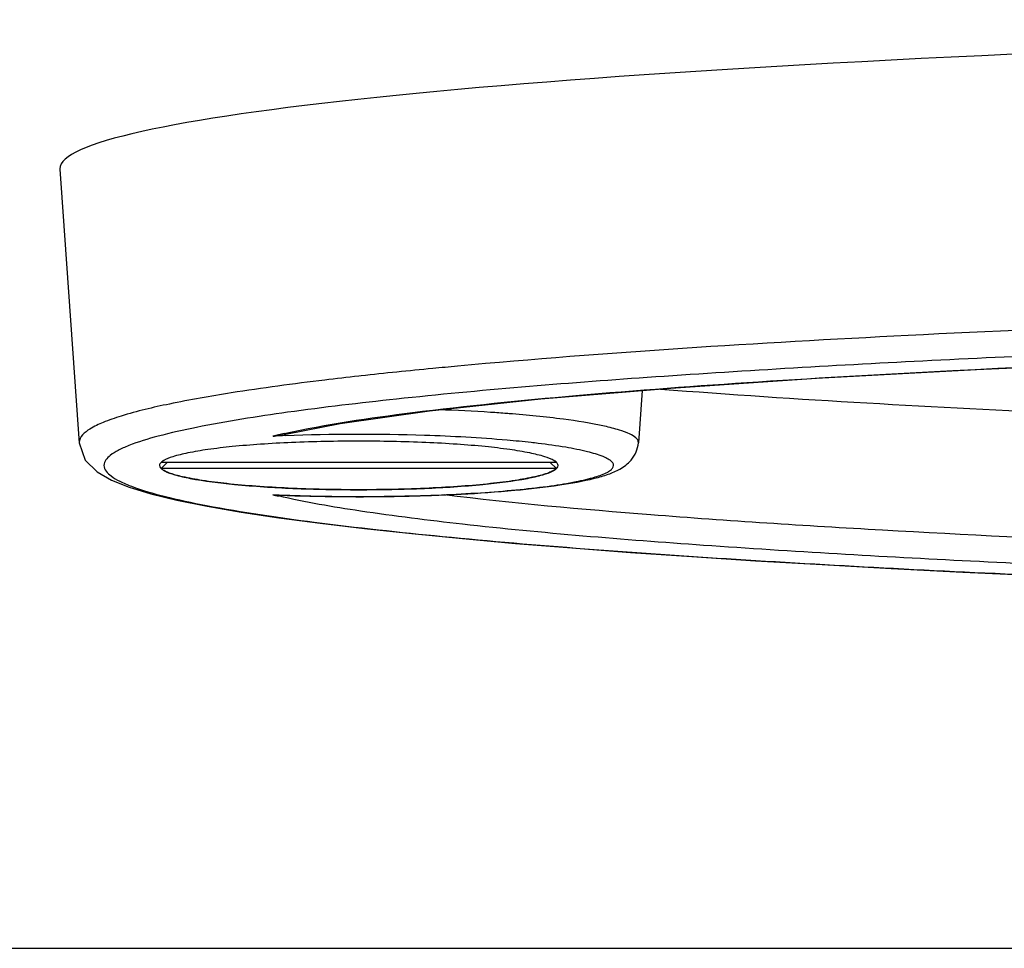
# Model space of a CAD drawing. Units: millimetres. Extents: x -187 to 3205, y 41 to 1898.
# Drawn here: x 965 to 984, y 121 to 140 of the extents above; entities that cross this region are included whole.
import ezdxf

# ---------------------------------------------------------------- set-up
doc = ezdxf.new("R2010")
doc.units = ezdxf.units.MM
doc.header["$LTSCALE"] = 165
doc.layers.get('0').update_dxf_attribs({"linetype": 'CONTINUOUS'})

msp = doc.modelspace()

# ---------------------------------------------------------------- linework, layer by layer
at = {"color": 7, "linetype": 'CONTINUOUS'}
for p, q in [((965.44, 137.046), (965.441, 137.034)), ((965.441, 137.034), (965.828, 131.54)), ((977.127, 132.594), (977.053, 131.546)), ((967.595, 131.152), (967.472, 131.03)), ((975.409, 131.151), (967.472, 131.151)), ((975.409, 131.03), (975.285, 131.151)), ((975.409, 131.03), (967.472, 131.03)), ((-104.575, 121.398), (2130.455, 121.398))]:
    msp.add_line(p, q, dxfattribs=at)
at = {"color": 9, "linetype": 'CONTINUOUS'}
for p, q in [((971.487, 132.888), (971.439, 132.882)), ((971.487, 132.888), (971.44, 132.882)), ((974.432, 132.131), (974.412, 132.133)), ((974.459, 132.129), (974.432, 132.131)), ((965.827, 131.552), (965.828, 131.541))]:
    msp.add_line(p, q, dxfattribs=at)
at = {"color": 7, "linetype": 'CONTINUOUS'}
for points in [[(969.974, 131.72), (971.064, 131.932), (972.862, 132.187), (975.096, 132.424), (977.702, 132.642), (980.631, 132.839), (983.842, 133.015), (987.296, 133.169), (990.962, 133.302), (994.845, 133.414), (998.987, 133.505), (1003.432, 133.574), (1008.134, 133.618), (1012.965, 133.632), (1017.792, 133.617)], [(965.828, 131.541), (965.95, 131.197), (966.188, 130.959), (966.477, 130.794), (966.832, 130.654), (967.267, 130.522), (967.789, 130.396), (968.395, 130.273), (969.08, 130.155), (969.837, 130.04), (970.663, 129.93), (971.554, 129.823), (972.507, 129.721), (973.52, 129.622), (974.589, 129.526), (975.714, 129.434), (976.892, 129.345), (978.124, 129.26), (979.407, 129.178), (980.742, 129.099), (982.129, 129.024), (983.567, 128.951), (985.058, 128.882)]]:
    msp.add_lwpolyline(points, dxfattribs=at)
at = {"color": 9, "linetype": 'CONTINUOUS'}
for centre, radius, start, end in [((972.508, 120.222), 11.791, 102.5576, 103.6941), ((971.286, 95.613), 36.099, 92.0899, 92.4922), ((971.441, 90.647), 41.067, 88.1585, 92.0534), ((973.095, 115.415), 16.235, 83.1154, 83.6197), ((971.269, 166.146), 35.676, 267.5065, 267.7109), ((972.365, 141.366), 11.181, 256.2975, 256.8832)]:
    msp.add_arc(centre, radius, start, end, dxfattribs=at)
at = {"color": 7, "linetype": 'CONTINUOUS'}
for centre, radius, start, end in [((969.488, 133.828), 2.163, 276.1224, 282.99), ((969.922, 132.376), 1.884, 263.8188, 267.728)]:
    msp.add_arc(centre, radius, start, end, dxfattribs=at)
msp.add_ellipse((1012.94, 137.046), major_axis=(47.5, 0), ratio=0.060293, start_param=6.283185, end_param=9.424778, dxfattribs=at)
at = {"color": 9, "linetype": 'CONTINUOUS'}
for points, knots in [([(1052.459, 133.083), (1049.45, 133.36), (1043.143, 133.75), (1033.422, 134.117), (1023.262, 134.324), (1012.941, 134.391), (1002.62, 134.325), (992.46, 134.117), (982.739, 133.75), (976.431, 133.36), (973.422, 133.083)], [0, 0, 0, 0, 0.114612, 0.239602, 0.368944, 0.499998, 0.631054, 0.760396, 0.885386, 1, 1, 1, 1]), ([(1057.695, 131.854), (1057.09, 131.976), (1055.754, 132.185), (1052.74, 132.541), (1048.487, 132.886), (1043.025, 133.206), (1037.248, 133.45), (1031.29, 133.632), (1023.169, 133.8), (1012.939, 133.878), (1002.708, 133.8), (994.587, 133.632), (988.629, 133.45), (982.853, 133.205), (977.391, 132.886), (973.138, 132.541), (970.125, 132.185), (968.789, 131.976), (968.184, 131.854)], [0, 0, 0, 0, 0.02065, 0.045206, 0.101529, 0.163364, 0.228254, 0.294969, 0.362786, 0.500008, 0.63723, 0.705047, 0.771761, 0.83665, 0.898483, 0.954802, 0.979354, 1, 1, 1, 1]), ([(983.362, 132.995), (988.203, 133.241), (998.064, 133.542), (1012.945, 133.684), (1027.826, 133.542), (1037.687, 133.241), (1042.528, 132.995)], [0, 0, 0, 0, 0.245709, 0.500006, 0.754301, 1, 1, 1, 1]), ([(973.422, 133.083), (973.256, 133.067), (972.611, 133.007), (971.966, 132.941), (971.487, 132.888)], [0, 0, 0, 0, 0.256668, 1, 1, 1, 1]), ([(971.439, 132.882), (971.212, 132.857), (970.358, 132.758), (969.505, 132.645), (968.882, 132.547)], [0, 0, 0, 0, 0.26624, 1, 1, 1, 1]), ([(969.944, 131.73), (970.793, 131.92), (972.744, 132.2), (975.92, 132.52), (979.538, 132.785), (982.062, 132.929), (983.362, 132.995)], [0, 0, 0, 0, 0.193364, 0.437629, 0.710357, 1, 1, 1, 1]), ([(968.882, 132.547), (968.466, 132.481), (967.722, 132.35), (966.866, 132.152), (966.33, 131.966), (966.034, 131.831), (965.827, 131.667), (965.827, 131.552)], [0, 0, 0, 0, 0.384318, 0.688705, 0.805037, 0.894988, 1, 1, 1, 1]), ([(974.412, 132.133), (974.304, 132.141), (973.85, 132.173), (973.396, 132.195), (973.05, 132.208)], [0, 0, 0, 0, 0.23833, 1, 1, 1, 1]), ([(977.053, 131.546), (977.059, 131.626), (976.878, 131.73), (976.653, 131.81), (976.198, 131.926), (975.466, 132.037), (974.822, 132.101), (974.459, 132.129)], [0, 0, 0, 0, 0.088169, 0.173047, 0.28686, 0.596364, 1, 1, 1, 1]), ([(968.184, 131.854), (967.925, 131.802), (967.465, 131.698), (966.939, 131.543), (966.62, 131.401), (966.436, 131.293), (966.326, 131.17), (966.326, 131.091)], [0, 0, 0, 0, 0.38362, 0.682279, 0.796051, 0.885305, 1, 1, 1, 1]), ([(974.899, 131.55), (974.74, 131.567), (974.029, 131.637), (973.315, 131.675), (972.761, 131.693)], [0, 0, 0, 0, 0.223867, 1, 1, 1, 1]), ([(969.844, 130.498), (970.405, 130.476), (971.525, 130.457), (972.904, 130.486), (973.956, 130.545), (974.654, 130.602), (975.262, 130.672), (975.765, 130.753), (976.147, 130.841), (976.387, 130.924), (976.506, 131), (976.553, 131.055), (976.557, 131.119), (976.514, 131.174), (976.441, 131.224), (976.281, 131.298), (975.995, 131.379), (975.559, 131.465), (975.226, 131.511), (975.041, 131.533)], [0, 0, 0, 0, 0.199629, 0.398083, 0.490041, 0.573743, 0.646922, 0.707649, 0.754433, 0.786443, 0.797068, 0.804692, 0.810875, 0.818199, 0.8284, 0.842105, 0.880606, 0.933626, 1, 1, 1, 1]), ([(966.326, 131.091), (966.326, 131.006), (966.452, 130.875), (966.655, 130.763), (967.01, 130.613), (967.592, 130.45), (968.813, 130.191), (970.679, 129.922), (973.212, 129.646), (976.036, 129.407), (979.055, 129.199), (982.207, 129.019), (986.581, 128.811), (992.189, 128.612), (999.028, 128.45), (1005.963, 128.355), (1012.94, 128.324), (1019.918, 128.355), (1026.853, 128.45), (1033.692, 128.612), (1039.299, 128.811), (1043.673, 129.019), (1046.826, 129.199), (1049.844, 129.407), (1052.668, 129.646), (1055.201, 129.922), (1057.067, 130.191), (1058.288, 130.45), (1058.87, 130.613), (1059.226, 130.763), (1059.429, 130.875), (1059.554, 131.006), (1059.554, 131.091)], [0, 0, 0, 0, 0.002718, 0.004882, 0.007651, 0.014921, 0.024228, 0.047527, 0.075192, 0.105715, 0.13816, 0.171942, 0.206697, 0.278201, 0.351374, 0.425477, 0.5, 0.574523, 0.648626, 0.7218, 0.793304, 0.828058, 0.861841, 0.894286, 0.924809, 0.952474, 0.975772, 0.985079, 0.992349, 0.995118, 0.997282, 1, 1, 1, 1]), ([(1056.053, 130.477), (1055.51, 130.351), (1054.279, 130.141), (1051.435, 129.787), (1047.349, 129.454), (1042.069, 129.148), (1036.471, 128.917), (1030.699, 128.746), (1022.839, 128.589), (1012.94, 128.516), (1003.042, 128.589), (995.182, 128.746), (989.409, 128.917), (983.812, 129.148), (978.532, 129.454), (974.445, 129.787), (971.602, 130.141), (970.371, 130.351), (969.828, 130.477)], [0, 0, 0, 0, 0.019355, 0.043313, 0.09951, 0.161676, 0.226976, 0.294061, 0.36221, 0.499998, 0.637787, 0.705936, 0.773022, 0.838321, 0.900486, 0.956686, 0.980644, 1, 1, 1, 1]), ([(1052.726, 130.499), (1051.348, 130.331), (1048.418, 130.067), (1042.154, 129.662), (1033.797, 129.334), (1023.465, 129.114), (1012.943, 129.044), (1002.422, 129.114), (992.09, 129.334), (983.732, 129.662), (977.468, 130.067), (974.537, 130.331), (973.159, 130.498)], [0, 0, 0, 0, 0.052279, 0.110763, 0.236418, 0.367261, 0.499988, 0.632718, 0.763562, 0.889222, 0.94771, 1, 1, 1, 1])]:
    msp.add_open_spline(points, degree=3, knots=knots, dxfattribs=at)
at = {"color": 7, "linetype": 'CONTINUOUS'}
for points, knots in [([(977.5, 132.624), (980.257, 132.409), (985.969, 132.099), (997.783, 131.704), (1012.941, 131.539), (1028.098, 131.704), (1039.912, 132.099), (1045.625, 132.41), (1048.381, 132.625)], [0, 0, 0, 0, 0.116961, 0.241921, 0.500001, 0.758081, 0.883041, 1, 1, 1, 1]), ([(975.364, 131.185), (975.306, 131.221), (975.142, 131.28), (974.842, 131.351), (974.443, 131.416), (973.956, 131.473), (973.395, 131.519), (972.548, 131.565), (971.44, 131.587), (970.332, 131.565), (969.486, 131.519), (968.925, 131.473), (968.438, 131.416), (968.038, 131.351), (967.739, 131.28), (967.575, 131.221), (967.516, 131.185)], [0, 0, 0, 0, 0.026103, 0.065218, 0.116661, 0.179108, 0.250821, 0.329753, 0.5, 0.670247, 0.749179, 0.820892, 0.883339, 0.934782, 0.973897, 1, 1, 1, 1]), ([(969.847, 130.494), (970.665, 130.462), (971.882, 130.452), (973.457, 130.507), (974.515, 130.579), (975.411, 130.68), (976.038, 130.79), (976.44, 130.906), (976.695, 131.013), (976.947, 131.199), (977.044, 131.42), (977.053, 131.546)], [0, 0, 0, 0, 0.325087, 0.482707, 0.625444, 0.746096, 0.840236, 0.877806, 0.911837, 0.949806, 1, 1, 1, 1]), ([(967.516, 131.185), (967.512, 131.182), (967.496, 131.172), (967.481, 131.161), (967.472, 131.151)], [0, 0, 0, 0, 0.275893, 1, 1, 1, 1]), ([(975.409, 131.151), (975.406, 131.154), (975.392, 131.167), (975.377, 131.177), (975.364, 131.185)], [0, 0, 0, 0, 0.225081, 1, 1, 1, 1]), ([(975.409, 131.03), (975.391, 131.012), (975.34, 130.98), (975.197, 130.917), (974.94, 130.85), (974.55, 130.78), (974.058, 130.719), (973.482, 130.668), (972.6, 130.617), (971.44, 130.593), (970.28, 130.617), (969.398, 130.668), (968.822, 130.719), (968.331, 130.78), (967.94, 130.85), (967.683, 130.917), (967.54, 130.98), (967.49, 131.012), (967.472, 131.03)], [0, 0, 0, 0, 0.009344, 0.02209, 0.058203, 0.108053, 0.170289, 0.243023, 0.323971, 0.5, 0.676029, 0.756977, 0.829711, 0.891947, 0.941797, 0.97791, 0.990656, 1, 1, 1, 1]), ([(967.516, 130.996), (967.52, 130.994), (967.528, 130.989), (967.536, 130.984), (967.54, 130.982)], [0, 0, 0, 0, 0.487182, 1, 1, 1, 1]), ([(967.54, 130.982), (967.605, 130.948), (967.776, 130.89), (968.243, 130.786), (969.037, 130.691), (970.167, 130.619), (971.44, 130.595), (972.713, 130.619), (973.843, 130.691), (974.638, 130.786), (975.105, 130.89), (975.276, 130.948), (975.34, 130.982)], [0, 0, 0, 0, 0.027788, 0.068092, 0.182636, 0.332047, 0.5, 0.667953, 0.817364, 0.931908, 0.972212, 1, 1, 1, 1]), ([(975.34, 130.982), (975.344, 130.984), (975.352, 130.989), (975.36, 130.994), (975.364, 130.996)], [0, 0, 0, 0, 0.512818, 1, 1, 1, 1])]:
    msp.add_open_spline(points, degree=3, knots=knots, dxfattribs=at)
for points in [[(967.472, 131.152), (967.455, 131.136), (967.44, 131.114), (967.44, 131.091)], [(967.44, 131.091), (967.44, 131.073), (967.449, 131.055), (967.46, 131.042)], [(967.46, 131.042), (967.476, 131.023), (967.496, 131.009), (967.516, 130.996)], [(967.54, 131.199), (967.516, 131.186), (967.492, 131.171), (967.472, 131.152)], [(975.408, 131.152), (975.388, 131.171), (975.364, 131.186), (975.34, 131.199)], [(975.364, 130.996), (975.385, 131.009), (975.405, 131.023), (975.42, 131.042)], [(975.44, 131.091), (975.44, 131.114), (975.425, 131.136), (975.408, 131.152)], [(975.42, 131.042), (975.431, 131.055), (975.44, 131.073), (975.44, 131.091)]]:
    msp.add_open_spline(points, degree=3, dxfattribs=at)

doc.saveas('drawing.dxf')
